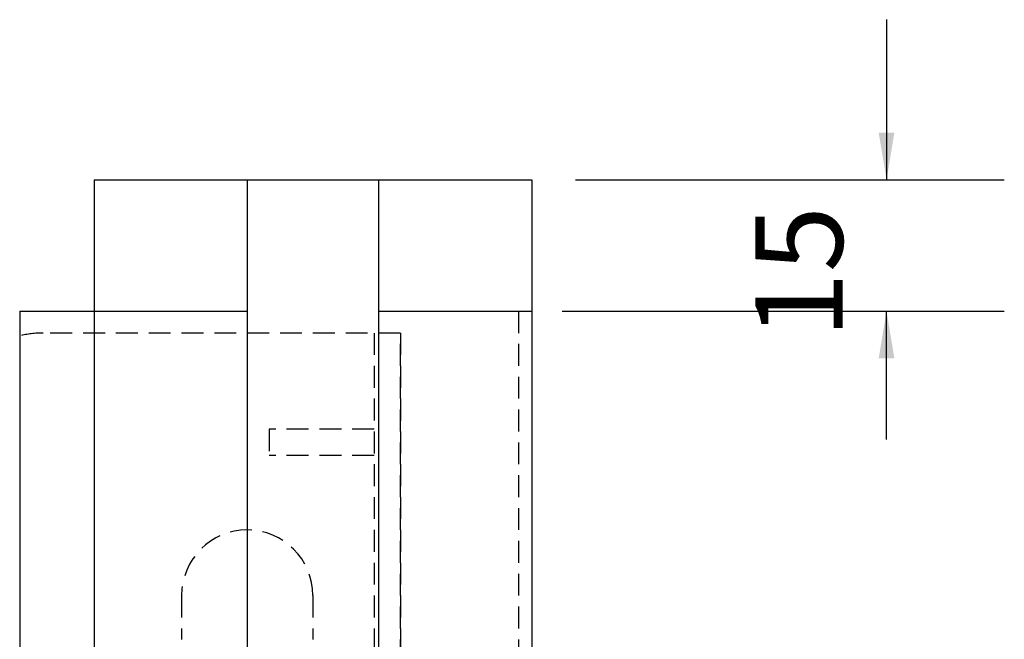
# Model space of a CAD drawing. Extents: x 3620 to 3791, y 6637 to 6762.
# Drawn here: x 3769 to 3780, y 6701 to 6708 of the extents above; entities that cross this region are included whole.
import ezdxf
from ezdxf.enums import TextEntityAlignment as Align

# ---------------------------------------------------------------- set-up
doc = ezdxf.new("R2010")
doc.units = 0
doc.header["$MEASUREMENT"] = 0
doc.linetypes.add('HIDDEN', pattern=[0.375, 0.25, -0.125])
doc.layers.add('1', color=7, linetype='Continuous')
doc.layers.add('2', color=7, linetype='Continuous')
doc.layers.add('dim', color=7, linetype='Continuous', lineweight=9)
doc.styles.add('Roman', font='ROMANS', dxfattribs={"bigfont": 'bigfont'})

msp = doc.modelspace()

# ---------------------------------------------------------------- linework, layer by layer
at = {"layer": '1', "color": 7, "linetype": 'Continuous'}
for p, q in [((3770.071, 6705.879), (3775.071, 6705.879)), ((3770.071, 6705.879), (3770.071, 6691.879)), ((3771.821, 6705.879), (3771.821, 6691.879)), ((3773.321, 6705.879), (3773.321, 6691.879)), ((3775.071, 6705.879), (3775.071, 6691.879)), ((3769.221, 6704.379), (3771.821, 6704.379)), ((3769.221, 6704.379), (3769.221, 6693.379)), ((3773.321, 6704.379), (3775.071, 6704.379))]:
    msp.add_line(p, q, dxfattribs=at)
at = {"layer": '1', "color": 7, "linetype": 'HIDDEN'}
for p, q in [((3774.921, 6704.379), (3774.921, 6693.379)), ((3773.571, 6704.129), (3769.481, 6704.129)), ((3773.271, 6704.129), (3773.271, 6698.879)), ((3773.571, 6704.129), (3773.571, 6698.879)), ((3773.571, 6693.629), (3773.571, 6704.129)), ((3772.071, 6703.029), (3772.071, 6702.729)), ((3773.271, 6703.029), (3772.071, 6703.029)), ((3773.271, 6702.729), (3772.071, 6702.729)), ((3771.071, 6701.129), (3771.071, 6700.629)), ((3772.571, 6701.129), (3772.571, 6700.629))]:
    msp.add_line(p, q, dxfattribs=at)
for centre, radius, start, end in [((3769.481, 6703.129), 1, 89.6028, 105.0342), ((3771.821, 6701.129), 0.75, 0, 179.9987)]:
    msp.add_arc(centre, radius, start, end, dxfattribs=at)
at = {"layer": '2', "color": 7, "linetype": 'Continuous'}
for p, q in [((3779.125, 6707.709), (3779.125, 6705.879)), ((3775.571, 6705.879), (3780.471, 6705.879)), ((3775.421, 6704.379), (3780.471, 6704.379)), ((3779.125, 6702.912), (3779.125, 6704.379))]:
    msp.add_line(p, q, dxfattribs=at)
at = {"layer": 'dim', "linetype": 'Continuous', "lineweight": -3}
for points in [[(3779.035, 6706.419), (3779.215, 6706.419), (3779.125, 6705.879)], [(3779.035, 6703.839), (3779.215, 6703.839), (3779.125, 6704.379)]]:
    msp.add_solid(points, dxfattribs=at)

# ---------------------------------------------------------------- texts
at = {"layer": 'dim', "linetype": 'Continuous', "lineweight": -3, "style": 'Roman'}
msp.add_text('15', height=1, rotation=90, dxfattribs=at).set_placement((3778.125, 6704.066), align=Align.MIDDLE_LEFT)

doc.saveas('drawing.dxf')
